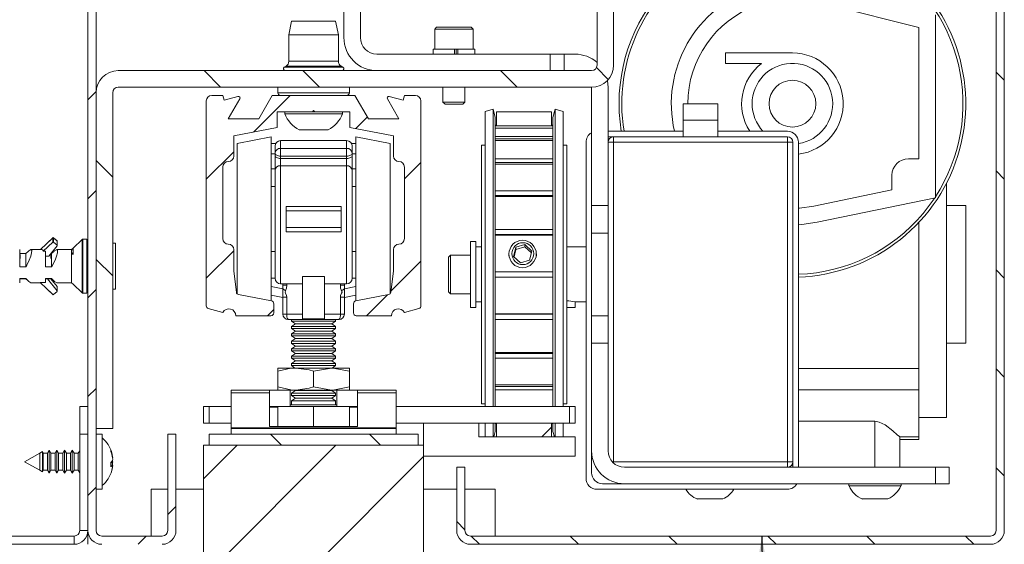
# Paper-space layout 'Sheet2' of a CAD drawing. Units: millimetres. Extents: x 0 to 420, y 0 to 297.
# Drawn here: x 272 to 317, y 250 to 274 of the extents above; entities that cross this region are included whole.
import ezdxf

# ---------------------------------------------------------------- set-up
doc = ezdxf.new("R2010")
doc.units = ezdxf.units.MM
doc.dimstyles.new('SLDDIMSTYLE6', dxfattribs={"dimtxt": 0.18, "dimasz": 3.302, "dimexe": 0, "dimexo": 0.0625, "dimgap": 0, "dimtad": 0, "dimtih": 1, "dimtoh": 1, "dimdec": 0, "dimrnd": 1e-09, "dimzin": 0, "dimdsep": 46, "dimtxsty": 'Standard', "dimsah": 1, "dimcen": 0.09, "dimadec": 0, "dimazin": 0, "dimtfac": 3.302, "dimtdec": 0, "dimtofl": 0, "dimtmove": 0, "dimatfit": 3, "dimfxl": 1, "dimfrac": 2, "dimtolj": 1, "dimtzin": 0, "dimarcsym": 0})

psp = doc.layouts.new('Sheet2')

# ---------------------------------------------------------------- hatches: boundary and pattern name
at = {"linetype": 'Continuous', "lineweight": 18}
h = psp.add_hatch(dxfattribs=at)
h.set_pattern_fill('ANSI31', angle=90, style=0)
edge = h.paths.add_edge_path(flags=0)
edge.add_line((316.093, 285.429), (275.093, 285.429))
edge.add_line((275.093, 285.429), (275.093, 285.054))
edge.add_line((275.093, 285.054), (316.093, 285.054))
edge.add_arc((316.093, 284.804), 0.25, 0, 90, ccw=False)
edge.add_line((316.343, 284.804), (316.343, 251.054))
edge.add_arc((316.093, 251.054), 0.25, 270, 360, ccw=False)
edge.add_line((316.093, 250.804), (292.468, 250.804))
edge.add_arc((292.468, 251.054), 0.25, 180, 270, ccw=False)
edge.add_line((292.218, 251.054), (292.218, 253.929))
edge.add_line((292.218, 253.929), (291.843, 253.929))
edge.add_line((291.843, 253.929), (291.843, 251.054))
edge.add_arc((292.468, 251.054), 0.625, 180, 270)
edge.add_line((292.468, 250.429), (316.093, 250.429))
edge.add_arc((316.093, 251.054), 0.625, 270, 360)
edge.add_line((316.718, 251.054), (316.718, 284.804))
edge.add_arc((316.093, 284.804), 0.625, 0, 90)
h = psp.add_hatch(dxfattribs=at)
h.set_pattern_fill('ANSI31', angle=3e-322, style=0)
edge = h.paths.add_edge_path(flags=0)
edge.add_line((282.593, 284.679), (282.593, 285.054))
edge.add_line((282.593, 285.054), (275.718, 285.054))
edge.add_arc((275.718, 284.429), 0.625, 90, 180)
edge.add_line((275.093, 284.429), (275.093, 251.054))
edge.add_arc((275.718, 251.054), 0.625, 180, 270)
edge.add_line((275.718, 250.429), (278.468, 250.429))
edge.add_arc((278.468, 251.054), 0.625, 270, 360)
edge.add_line((279.093, 251.054), (279.093, 255.429))
edge.add_line((279.093, 255.429), (278.718, 255.429))
edge.add_line((278.718, 255.429), (278.718, 251.054))
edge.add_arc((278.468, 251.054), 0.25, 270, 360, ccw=False)
edge.add_line((278.468, 250.804), (275.718, 250.804))
edge.add_arc((275.718, 251.054), 0.25, 180, 270, ccw=False)
edge.add_line((275.468, 251.054), (275.468, 284.429))
edge.add_arc((275.718, 284.429), 0.25, 90, 180, ccw=False)
edge.add_line((275.718, 284.679), (282.593, 284.679))
h = psp.add_hatch(dxfattribs=at)
h.set_pattern_fill('ANSI32', angle=90, style=0)
edge = h.paths.add_edge_path(flags=0)
edge.add_line((275.468, 270.929), (275.468, 255.679))
edge.add_line((275.468, 255.679), (276.218, 255.679))
edge.add_line((276.218, 255.679), (276.218, 270.929))
edge.add_arc((276.468, 270.929), 0.25, 90, 180, ccw=False)
edge.add_line((276.468, 271.179), (297.968, 271.179))
edge.add_arc((297.968, 272.179), 1, 270, 360)
edge.add_line((298.968, 272.179), (298.968, 280.054))
edge.add_line((298.968, 280.054), (298.218, 280.054))
edge.add_line((298.218, 280.054), (298.218, 272.179))
edge.add_arc((297.968, 272.179), 0.25, 270, 360, ccw=False)
edge.add_line((297.968, 271.929), (276.468, 271.929))
edge.add_arc((276.468, 270.929), 1, 90, 180)
h = psp.add_hatch(dxfattribs=at)
h.set_pattern_fill('ANSI31', angle=3e-322, style=0)
edge = h.paths.add_edge_path(flags=0)
edge.add_line((281.718, 268.054), (281.718, 268.969))
edge.add_line((281.718, 268.969), (283.693, 269.353))
edge.add_line((283.693, 269.353), (283.693, 270.067))
edge.add_line((283.693, 270.067), (285.293, 270.067))
edge.add_line((285.293, 270.067), (285.343, 270.117))
edge.add_line((285.343, 270.117), (285.393, 270.067))
edge.add_line((285.393, 270.067), (286.993, 270.067))
edge.add_line((286.993, 270.067), (286.993, 269.353))
edge.add_line((286.993, 269.353), (288.968, 268.969))
edge.add_line((288.968, 268.969), (288.968, 268.054))
edge.add_arc((289.218, 268.054), 0.25, 180, 270)
edge.add_arc((289.218, 267.554), 0.25, 0, 90, ccw=False)
edge.add_line((289.468, 267.554), (289.468, 264.304))
edge.add_arc((289.218, 264.304), 0.25, 270, 360, ccw=False)
edge.add_arc((289.218, 263.804), 0.25, 90, 180)
edge.add_line((288.968, 263.804), (288.968, 262.829))
edge.add_line((288.968, 262.829), (288.85, 261.872))
edge.add_arc((288.726, 261.887), 0.125, 281, 353, ccw=False)
edge.add_line((288.75, 261.765), (287.257, 261.474))
edge.add_arc((287.281, 261.352), 0.125, 101, 180)
edge.add_line((287.156, 261.352), (287.156, 260.929))
edge.add_arc((287.281, 260.929), 0.125, 180, 270)
edge.add_line((287.281, 260.804), (288.881, 260.804))
edge.add_arc((289.193, 260.807), 0.313, 28.9416, 180.4584, ccw=False)
edge.add_line((289.467, 260.958), (290.125, 261.131))
edge.add_arc((290.093, 261.252), 0.125, 284.7, 360)
edge.add_line((290.218, 261.252), (290.218, 270.554))
edge.add_arc((289.968, 270.554), 0.25, 0, 90)
edge.add_line((289.968, 270.804), (289.468, 270.804))
edge.add_line((289.468, 270.804), (289.41, 270.588))
edge.add_line((289.41, 270.588), (288.779, 270.758))
edge.add_arc((288.759, 270.685), 0.075, 75, 210)
edge.add_line((288.694, 270.648), (289.217, 269.742))
edge.add_line((289.217, 269.742), (287.831, 269.742))
edge.add_line((287.831, 269.742), (287.218, 270.804))
edge.add_line((287.218, 270.804), (283.468, 270.804))
edge.add_line((283.468, 270.804), (282.855, 269.742))
edge.add_line((282.855, 269.742), (281.469, 269.742))
edge.add_line((281.469, 269.742), (281.992, 270.648))
edge.add_arc((281.927, 270.685), 0.075, 330, 465)
edge.add_line((281.908, 270.758), (281.276, 270.588))
edge.add_line((281.276, 270.588), (281.218, 270.804))
edge.add_line((281.218, 270.804), (280.718, 270.804))
edge.add_arc((280.718, 270.554), 0.25, 90, 180)
edge.add_line((280.468, 270.554), (280.468, 261.252))
edge.add_arc((280.593, 261.252), 0.125, 180, 255.3)
edge.add_line((280.561, 261.131), (281.22, 260.958))
edge.add_arc((281.493, 260.807), 0.312, -0.4584, 151.0584, ccw=False)
edge.add_line((281.806, 260.804), (283.406, 260.804))
edge.add_arc((283.406, 260.929), 0.125, 270, 360)
edge.add_line((283.531, 260.929), (283.531, 261.352))
edge.add_arc((283.406, 261.352), 0.125, 0, 79)
edge.add_line((283.429, 261.474), (281.936, 261.765))
edge.add_arc((281.96, 261.887), 0.125, 187, 259, ccw=False)
edge.add_line((281.836, 261.872), (281.718, 262.829))
edge.add_line((281.718, 262.829), (281.718, 263.804))
edge.add_arc((281.468, 263.804), 0.25, 0, 90)
edge.add_arc((281.468, 264.304), 0.25, 180, 270, ccw=False)
edge.add_line((281.218, 264.304), (281.218, 267.554))
edge.add_arc((281.468, 267.554), 0.25, 90, 180, ccw=False)
edge.add_arc((281.468, 268.054), 0.25, 270, 360)
h = psp.add_hatch(dxfattribs=at)
h.set_pattern_fill('ANSI31', angle=3e-322, style=0)
h.paths.add_polyline_path([(293.656, 269.429), (296.156, 269.429), (296.156, 270.054), (293.656, 270.054)], flags=0)
h = psp.add_hatch(dxfattribs=at)
h.set_pattern_fill('ANSI31', angle=3e-322, style=0)
h.paths.add_polyline_path([(293.656, 255.304), (296.156, 255.304), (296.156, 255.929), (293.656, 255.929)], flags=0)
h = psp.add_hatch(dxfattribs=at)
h.set_pattern_fill('ANSI31', angle=90, style=0)
h.paths.add_polyline_path([(290.093, 254.929), (290.093, 255.429), (280.593, 255.429), (280.593, 254.929)], flags=0)
h = psp.add_hatch(dxfattribs=at)
h.set_pattern_fill('ANSI31', angle=3e-322, style=0)
h.paths.add_polyline_path([(290.343, 254.929), (280.343, 254.929), (280.343, 168.571), (290.343, 168.571)], flags=0)

# ---------------------------------------------------------------- linework, layer by layer
at = {"color": 7, "linetype": 'Continuous', "lineweight": 18}
for p, q in [((316.343, 251.054), (316.343, 284.804)), ((316.718, 251.054), (316.718, 284.804)), ((275.093, 284.429), (275.093, 251.054)), ((275.468, 284.429), (275.468, 251.054)), ((286.718, 273.429), (286.718, 282.804)), ((287.468, 273.429), (287.468, 282.804)), ((298.218, 272.179), (298.218, 280.054)), ((298.968, 272.179), (298.968, 280.054)), ((308.848, 274.886), (312.843, 273.882)), ((284.343, 274.179), (284.218, 273.554)), ((286.343, 274.179), (284.343, 274.179)), ((286.468, 273.554), (286.343, 274.179)), ((313.593, 274.467), (313.593, 266.163)), ((290.931, 273.905), (290.843, 273.818)), ((290.843, 273.818), (290.843, 272.905)), ((292.593, 273.818), (290.843, 273.818)), ((292.506, 273.905), (290.931, 273.905)), ((292.593, 273.818), (292.506, 273.905)), ((292.593, 272.905), (292.593, 273.818)), ((312.843, 273.882), (312.843, 267.93)), ((284.218, 273.554), (284.218, 272.354)), ((286.468, 273.554), (284.218, 273.554)), ((286.468, 272.354), (286.468, 273.554)), ((291.206, 272.905), (290.768, 272.904)), ((290.768, 272.905), (290.768, 272.904)), ((290.843, 272.905), (290.768, 272.905)), ((290.768, 272.904), (290.768, 272.679)), ((290.768, 272.904), (291.744, 272.904)), ((290.843, 272.905), (290.843, 272.905)), ((292.593, 272.905), (290.843, 272.905)), ((291.744, 272.904), (291.732, 272.905)), ((291.744, 272.679), (291.744, 272.904)), ((291.812, 272.905), (291.892, 272.904)), ((291.812, 272.905), (291.812, 272.68)), ((291.892, 272.904), (291.892, 272.679)), ((291.892, 272.904), (292.668, 272.904)), ((292.668, 272.904), (292.231, 272.905)), ((292.593, 272.905), (292.593, 272.905)), ((292.668, 272.905), (292.593, 272.905)), ((292.668, 272.904), (292.668, 272.905)), ((292.668, 272.679), (292.668, 272.904)), ((296.093, 272.679), (288.218, 272.679)), ((291.812, 272.68), (291.892, 272.679)), ((296.093, 271.929), (296.093, 272.679)), ((296.718, 272.679), (296.093, 272.679)), ((296.718, 271.929), (296.718, 272.679)), ((297.218, 272.679), (296.718, 272.679)), ((304.06, 272.735), (304.06, 272.259)), ((307.093, 272.735), (304.06, 272.735)), ((297.968, 271.929), (276.468, 271.929)), ((284.091, 272.137), (284.012, 272.092)), ((286.674, 272.092), (286.595, 272.137)), ((304.06, 272.259), (305.691, 272.259)), ((297.968, 271.179), (276.468, 271.179)), ((283.718, 271.179), (283.718, 270.929)), ((286.968, 270.929), (286.968, 271.179)), ((291.218, 271.179), (291.218, 270.505)), ((292.218, 270.505), (292.218, 271.179)), ((297.968, 265.804), (297.968, 271.179)), ((298.718, 265.804), (298.718, 271.179)), ((275.468, 270.929), (275.468, 255.679)), ((276.218, 270.929), (276.218, 255.679)), ((281.218, 270.804), (280.718, 270.804)), ((281.276, 270.588), (281.218, 270.804)), ((281.908, 270.758), (281.276, 270.588)), ((281.469, 269.742), (281.992, 270.648)), ((283.468, 270.804), (282.855, 269.742)), ((287.218, 270.804), (283.468, 270.804)), ((287.831, 269.742), (287.218, 270.804)), ((288.694, 270.648), (289.217, 269.742)), ((289.41, 270.588), (288.779, 270.758)), ((289.468, 270.804), (289.41, 270.588)), ((289.968, 270.804), (289.468, 270.804)), ((280.468, 270.554), (280.468, 261.252)), ((290.218, 261.252), (290.218, 270.554)), ((291.218, 270.505), (291.318, 270.405)), ((291.218, 270.505), (291.218, 270.504)), ((291.218, 270.505), (292.218, 270.505)), ((291.218, 270.504), (291.318, 270.404)), ((291.218, 270.504), (291.218, 270.504)), ((291.218, 270.504), (291.318, 270.404)), ((291.218, 270.504), (291.219, 270.504)), ((291.218, 270.504), (291.219, 270.504)), ((291.318, 270.405), (291.849, 270.405)), ((291.318, 270.404), (292.118, 270.404)), ((291.318, 270.404), (292.118, 270.404)), ((291.849, 270.405), (292.118, 270.405)), ((292.118, 270.405), (292.218, 270.505)), ((292.118, 270.404), (292.218, 270.504)), ((292.118, 270.404), (292.218, 270.504)), ((292.217, 270.504), (292.218, 270.504)), ((292.217, 270.504), (292.218, 270.504)), ((292.218, 270.504), (292.218, 270.505)), ((292.218, 270.504), (292.218, 270.504)), ((293.493, 270.179), (293.13, 270.082)), ((293.593, 269.804), (293.493, 270.179)), ((293.493, 270.179), (293.493, 256.679)), ((296.319, 270.179), (296.218, 269.804)), ((296.681, 270.082), (296.319, 270.179)), ((296.319, 270.179), (296.319, 256.679)), ((302.124, 269.679), (302.124, 270.429)), ((302.124, 270.429), (303.712, 270.429)), ((303.712, 269.679), (303.712, 270.429)), ((282.855, 269.742), (281.469, 269.742)), ((283.693, 270.067), (285.293, 270.067)), ((283.693, 269.353), (283.693, 270.067)), ((284.031, 270.067), (284.031, 269.972)), ((286.656, 269.972), (284.031, 269.972)), ((285.293, 270.067), (285.343, 270.117)), ((285.393, 270.067), (285.293, 270.067)), ((285.343, 270.117), (285.393, 270.067)), ((285.393, 270.067), (286.993, 270.067)), ((286.656, 269.972), (286.656, 270.067)), ((286.993, 270.067), (286.993, 269.353)), ((289.217, 269.742), (287.831, 269.742)), ((293.13, 270.082), (293.13, 256.679)), ((293.593, 256.679), (293.593, 269.804)), ((293.656, 270.054), (293.656, 269.429)), ((293.656, 270.054), (296.156, 270.054)), ((296.156, 269.429), (296.156, 270.054)), ((296.218, 262.679), (296.218, 269.804)), ((296.681, 262.679), (296.681, 270.082)), ((281.718, 268.969), (283.693, 269.353)), ((286.993, 269.353), (288.968, 268.969)), ((293.656, 269.458), (293.593, 269.458)), ((293.593, 269.422), (296.218, 269.422)), ((293.593, 269.323), (296.218, 269.323)), ((296.156, 269.429), (293.656, 269.429)), ((296.218, 269.458), (296.156, 269.458)), ((302.124, 268.929), (302.124, 269.679)), ((302.124, 269.679), (303.712, 269.679)), ((303.712, 269.679), (303.712, 268.929)), ((281.718, 268.054), (281.718, 268.969)), ((283.418, 268.929), (281.868, 268.628)), ((283.418, 268.929), (283.418, 265.581)), ((285.999, 269.242), (284.687, 269.242)), ((288.818, 268.628), (287.268, 268.929)), ((287.268, 261.476), (287.268, 268.929)), ((288.968, 268.969), (288.968, 268.054)), ((296.218, 268.944), (293.593, 268.944)), ((293.593, 268.841), (296.218, 268.841)), ((298.718, 269.179), (302.124, 269.179)), ((298.968, 268.929), (298.718, 268.929)), ((306.868, 268.929), (298.968, 268.929)), ((298.968, 268.679), (298.968, 268.929)), ((303.712, 269.179), (306.868, 269.179)), ((306.868, 268.679), (306.868, 268.929)), ((281.868, 268.628), (281.868, 265.55)), ((283.627, 268.629), (283.418, 268.629)), ((283.593, 268.504), (283.593, 268.177)), ((286.843, 268.754), (283.843, 268.754)), ((283.843, 268.403), (283.843, 268.052)), ((286.843, 268.403), (283.843, 268.403)), ((286.843, 268.403), (286.843, 268.052)), ((287.06, 268.629), (287.268, 268.629)), ((287.093, 268.504), (287.093, 268.177)), ((288.818, 261.802), (288.818, 268.628)), ((293.13, 268.554), (292.968, 268.554)), ((292.968, 262.679), (292.968, 268.554)), ((293.593, 268.753), (296.218, 268.753)), ((296.843, 268.554), (296.681, 268.554)), ((296.843, 268.554), (296.843, 256.804)), ((297.718, 268.679), (297.718, 253.429)), ((298.968, 268.679), (298.718, 268.679)), ((298.968, 254.179), (298.968, 268.679)), ((298.968, 268.679), (306.868, 268.679)), ((306.868, 268.679), (306.868, 254.179)), ((307.118, 268.679), (306.868, 268.679)), ((307.118, 254.179), (307.118, 268.679)), ((307.368, 268.679), (307.368, 253.929)), ((283.593, 268.177), (283.593, 268.069)), ((283.593, 267.407), (283.593, 268.069)), ((283.843, 268.052), (286.843, 268.052)), ((283.843, 267.944), (283.843, 268.052)), ((283.843, 267.944), (283.843, 267.613)), ((286.843, 267.944), (283.843, 267.944)), ((286.843, 267.944), (286.843, 268.052)), ((286.843, 267.944), (286.843, 267.613)), ((287.093, 268.177), (287.093, 268.069)), ((287.093, 267.407), (287.093, 268.069)), ((296.218, 267.922), (293.593, 267.922)), ((312.843, 267.93), (312.364, 267.93)), ((281.218, 264.304), (281.218, 267.554)), ((283.843, 262.254), (283.843, 267.613)), ((283.843, 267.613), (286.843, 267.613)), ((286.843, 262.254), (286.843, 267.613)), ((289.468, 267.554), (289.468, 264.304)), ((293.593, 267.761), (296.218, 267.761)), ((293.593, 267.692), (296.218, 267.692)), ((283.593, 267.407), (283.593, 262.504)), ((287.093, 267.407), (287.093, 262.504)), ((311.614, 267.18), (311.614, 266.518)), ((283.593, 266.667), (283.418, 266.667)), ((287.268, 266.667), (287.093, 266.667)), ((314.093, 256.179), (314.093, 266.822)), ((296.218, 266.476), (293.593, 266.476)), ((293.593, 266.268), (296.218, 266.268)), ((293.593, 266.224), (296.218, 266.224)), ((311.614, 266.518), (308.06, 265.779)), ((313.593, 266.163), (308.212, 265.045)), ((286.593, 265.768), (284.093, 265.768)), ((284.093, 265.768), (284.093, 265.567)), ((286.593, 265.768), (286.593, 265.567)), ((297.968, 265.804), (298.718, 265.804)), ((297.968, 264.554), (297.968, 265.804)), ((298.718, 264.554), (298.718, 265.804)), ((314.968, 265.804), (314.093, 265.804)), ((314.968, 259.554), (314.968, 265.804)), ((281.868, 265.55), (281.868, 261.802)), ((283.418, 265.581), (283.418, 261.476)), ((284.093, 265.567), (286.593, 265.567)), ((284.093, 264.817), (284.093, 265.567)), ((286.593, 264.817), (286.593, 265.567)), ((284.093, 264.817), (286.593, 264.817)), ((284.093, 264.817), (284.093, 264.616)), ((286.593, 264.817), (286.593, 264.616)), ((312.843, 258.408), (312.843, 265.049)), ((273.5, 264.337), (272.934, 263.804)), ((273.5, 264.338), (273.261, 264.112)), ((273.5, 264.342), (273.343, 264.19)), ((273.5, 264.337), (273.5, 264.144)), ((273.688, 264.197), (273.536, 264.342)), ((273.688, 264.197), (273.536, 264.338)), ((273.536, 264.337), (273.536, 264.144)), ((273.688, 264.196), (273.536, 264.337)), ((284.093, 264.616), (286.593, 264.616)), ((296.218, 264.722), (293.593, 264.722)), ((293.593, 264.485), (296.218, 264.485)), ((293.593, 264.469), (296.218, 264.469)), ((297.968, 264.554), (297.968, 260.804)), ((297.968, 264.554), (298.718, 264.554)), ((298.718, 264.554), (298.718, 260.804)), ((273.5, 264.144), (273.062, 263.732)), ((273.315, 263.506), (273.69, 263.974)), ((273.688, 264.003), (273.536, 264.144)), ((273.688, 264.196), (273.688, 264.003)), ((273.695, 264.181), (273.695, 264.181)), ((273.695, 263.987), (273.695, 264.181)), ((274.422, 263.879), (274.343, 263.804)), ((274.829, 264.266), (274.422, 263.879)), ((275.043, 264.279), (274.863, 264.279)), ((276.343, 264.104), (276.218, 264.104)), ((276.343, 262.004), (276.343, 264.104)), ((292.718, 264.179), (292.468, 264.179)), ((292.468, 262.42), (292.468, 264.179)), ((292.718, 262.42), (292.718, 264.179)), ((292.968, 263.929), (292.718, 263.929)), ((294.529, 263.917), (294.428, 263.5)), ((294.529, 263.917), (294.945, 264.038)), ((294.945, 263.931), (294.529, 263.81)), ((294.529, 263.81), (294.529, 263.917)), ((295.258, 263.742), (294.945, 264.038)), ((294.945, 264.038), (294.945, 263.931)), ((294.945, 263.931), (295.237, 263.656)), ((297.718, 263.929), (296.843, 263.929)), ((271.993, 263.021), (271.993, 263.804)), ((272.268, 263.627), (271.993, 263.627)), ((272.008, 263.579), (272.008, 263.402)), ((272.376, 263.726), (272.268, 263.627)), ((272.268, 263.627), (272.268, 263.021)), ((272.992, 263.804), (272.501, 263.804)), ((273.168, 263.732), (273.062, 263.732)), ((273.168, 263.021), (273.168, 263.732)), ((273.315, 263.506), (273.168, 263.506)), ((273.408, 263.579), (273.408, 263.402)), ((273.443, 263.627), (273.413, 263.627)), ((273.551, 263.726), (273.443, 263.627)), ((273.443, 263.627), (273.443, 263.021)), ((274.343, 263.804), (273.676, 263.804)), ((274.343, 263.804), (274.343, 263.732)), ((274.343, 263.732), (274.343, 262.304)), ((274.418, 263.588), (274.418, 263.875)), ((281.718, 262.829), (281.718, 263.804)), ((283.418, 263.717), (283.593, 263.717)), ((287.093, 263.717), (287.268, 263.717)), ((288.968, 263.804), (288.968, 262.829)), ((291.556, 263.554), (291.468, 263.467)), ((291.468, 263.467), (291.468, 263.103)), ((292.468, 263.554), (291.556, 263.554)), ((291.556, 263.554), (291.556, 263.15)), ((294.218, 263.611), (294.218, 263.52)), ((294.741, 263.205), (294.428, 263.5)), ((294.449, 263.48), (294.529, 263.81)), ((295.157, 263.326), (295.258, 263.742)), ((295.468, 263.52), (295.468, 263.611)), ((272.268, 263.021), (271.993, 263.021)), ((273.443, 263.021), (273.168, 263.021)), ((291.468, 263.103), (291.468, 261.892)), ((291.556, 263.15), (291.556, 261.804)), ((295.157, 263.326), (294.741, 263.205)), ((281.836, 261.872), (281.718, 262.829)), ((284.843, 262.581), (285.843, 262.581)), ((284.843, 260.657), (284.843, 262.581)), ((285.843, 260.657), (285.843, 262.581)), ((288.968, 262.829), (288.85, 261.872)), ((292.968, 256.804), (292.968, 262.679)), ((296.218, 262.803), (293.593, 262.803)), ((293.593, 262.556), (296.218, 262.556)), ((296.218, 256.679), (296.218, 262.679)), ((296.681, 256.679), (296.681, 262.679)), ((271.993, 262.494), (272.268, 262.494)), ((271.993, 262.304), (271.993, 262.494)), ((271.993, 262.482), (272.268, 262.482)), ((272.268, 262.482), (272.268, 262.494)), ((272.268, 262.482), (272.376, 262.383)), ((272.501, 262.304), (272.934, 262.304)), ((272.533, 262.304), (272.543, 262.295)), ((273.168, 262.319), (272.918, 262.319)), ((273.5, 261.772), (272.918, 262.319)), ((273.168, 262.494), (273.443, 262.494)), ((273.168, 262.319), (273.168, 262.494)), ((273.168, 262.482), (273.443, 262.482)), ((273.258, 262.482), (273.69, 261.941)), ((273.413, 262.482), (273.69, 262.135)), ((273.443, 262.482), (273.443, 262.494)), ((273.443, 262.482), (273.551, 262.383)), ((273.676, 262.304), (274.343, 262.304)), ((273.69, 261.941), (273.69, 262.135)), ((273.695, 261.928), (273.695, 262.122)), ((273.708, 262.304), (273.718, 262.295)), ((274.343, 262.304), (274.422, 262.23)), ((274.422, 262.23), (274.829, 261.843)), ((284.843, 262.254), (283.843, 262.254)), ((283.943, 262.254), (283.943, 262.19)), ((283.943, 262.19), (283.943, 262.028)), ((283.943, 262.19), (284.128, 262.19)), ((284.128, 262.19), (284.128, 262.254)), ((285.843, 262.254), (286.843, 262.254)), ((286.558, 262.19), (286.558, 262.254)), ((286.743, 262.19), (286.558, 262.19)), ((286.743, 262.254), (286.743, 262.19)), ((286.743, 262.19), (286.743, 262.028)), ((292.468, 261.179), (292.468, 262.42)), ((292.718, 261.179), (292.718, 262.42)), ((273.5, 261.771), (273.261, 261.997)), ((273.5, 261.767), (273.343, 261.919)), ((273.688, 261.912), (273.536, 261.771)), ((273.688, 261.912), (273.536, 261.767)), ((273.688, 261.912), (273.536, 261.772)), ((273.695, 261.928), (273.695, 261.928)), ((274.863, 261.829), (275.043, 261.829)), ((276.218, 262.004), (276.343, 262.004)), ((283.429, 261.474), (281.936, 261.765)), ((283.418, 261.731), (283.943, 261.629)), ((283.943, 261.644), (283.943, 262.028)), ((283.943, 261.644), (284.128, 261.644)), ((283.943, 261.644), (283.943, 260.879)), ((284.128, 260.879), (284.128, 261.644)), ((286.558, 260.879), (286.558, 261.644)), ((286.743, 261.644), (286.558, 261.644)), ((286.743, 261.644), (286.743, 262.028)), ((287.268, 261.731), (286.743, 261.629)), ((286.743, 261.644), (286.743, 260.879)), ((288.75, 261.765), (287.257, 261.474)), ((291.468, 261.892), (291.556, 261.804)), ((291.556, 261.804), (292.468, 261.804)), ((283.531, 260.929), (283.531, 261.352)), ((287.156, 261.352), (287.156, 260.929)), ((292.718, 261.429), (292.968, 261.429)), ((297.218, 261.429), (297.718, 261.429)), ((297.218, 261.179), (297.218, 261.429)), ((280.561, 261.131), (281.22, 260.958)), ((281.806, 260.804), (283.406, 260.804)), ((283.943, 260.879), (284.128, 260.879)), ((284.843, 260.879), (284.128, 260.879)), ((285.843, 260.879), (286.558, 260.879)), ((286.743, 260.879), (286.558, 260.879)), ((287.281, 260.804), (288.881, 260.804)), ((289.467, 260.958), (290.125, 261.131)), ((292.468, 261.179), (292.718, 261.179)), ((296.218, 260.89), (293.593, 260.89)), ((296.218, 260.873), (293.593, 260.873)), ((296.843, 261.179), (297.218, 261.179)), ((297.968, 260.804), (298.718, 260.804)), ((297.968, 259.554), (297.968, 260.804)), ((298.718, 259.554), (298.718, 260.804)), ((284.193, 260.629), (284.843, 260.629)), ((284.343, 260.629), (284.343, 260.563)), ((284.343, 260.563), (284.516, 260.442)), ((286.343, 260.563), (284.343, 260.563)), ((284.516, 260.442), (284.343, 260.321)), ((284.343, 260.321), (284.343, 260.225)), ((286.343, 260.321), (284.343, 260.321)), ((286.17, 260.442), (284.516, 260.442)), ((285.843, 260.657), (284.843, 260.657)), ((284.843, 260.657), (284.843, 260.629)), ((284.843, 260.629), (285.843, 260.629)), ((285.843, 260.657), (285.843, 260.629)), ((286.493, 260.629), (285.843, 260.629)), ((286.17, 260.442), (286.343, 260.563)), ((286.343, 260.321), (286.17, 260.442)), ((286.343, 260.563), (286.343, 260.629)), ((286.343, 260.225), (286.343, 260.321)), ((293.593, 260.637), (296.218, 260.637)), ((284.343, 260.225), (284.516, 260.104)), ((286.343, 260.225), (284.343, 260.225)), ((284.516, 260.104), (284.343, 259.984)), ((284.343, 259.984), (284.343, 259.888)), ((286.343, 259.984), (284.343, 259.984)), ((284.343, 259.888), (284.516, 259.767)), ((286.343, 259.888), (284.343, 259.888)), ((286.17, 260.104), (284.516, 260.104)), ((286.17, 260.104), (286.343, 260.225)), ((286.343, 259.984), (286.17, 260.104)), ((286.17, 259.767), (286.343, 259.888)), ((286.343, 259.888), (286.343, 259.984)), ((284.516, 259.767), (284.343, 259.646)), ((284.343, 259.646), (284.343, 259.55)), ((286.343, 259.646), (284.343, 259.646)), ((284.343, 259.55), (284.516, 259.429)), ((286.343, 259.55), (284.343, 259.55)), ((284.516, 259.429), (284.343, 259.309)), ((286.17, 259.767), (284.516, 259.767)), ((286.17, 259.429), (284.516, 259.429)), ((286.343, 259.646), (286.17, 259.767)), ((286.17, 259.429), (286.343, 259.55)), ((286.343, 259.309), (286.17, 259.429)), ((286.343, 259.55), (286.343, 259.646)), ((297.968, 259.554), (298.718, 259.554)), ((297.968, 254.679), (297.968, 259.554)), ((298.718, 254.679), (298.718, 259.554)), ((314.093, 259.554), (314.968, 259.554)), ((284.343, 259.309), (284.343, 259.213)), ((286.343, 259.309), (284.343, 259.309)), ((284.343, 259.213), (284.516, 259.092)), ((286.343, 259.213), (284.343, 259.213)), ((284.516, 259.092), (284.343, 258.971)), ((284.343, 258.971), (284.343, 258.875)), ((286.343, 258.971), (284.343, 258.971)), ((286.17, 259.092), (284.516, 259.092)), ((286.17, 259.092), (286.343, 259.213)), ((286.343, 258.971), (286.17, 259.092)), ((286.343, 259.213), (286.343, 259.309)), ((286.343, 258.875), (286.343, 258.971)), ((296.218, 259.135), (293.593, 259.135)), ((296.218, 259.09), (293.593, 259.09)), ((284.343, 258.875), (284.516, 258.754)), ((286.343, 258.875), (284.343, 258.875)), ((284.516, 258.754), (284.343, 258.634)), ((284.343, 258.634), (284.343, 258.538)), ((286.343, 258.634), (284.343, 258.634)), ((284.343, 258.538), (284.498, 258.429)), ((286.343, 258.538), (284.343, 258.538)), ((286.17, 258.754), (284.516, 258.754)), ((286.17, 258.754), (286.343, 258.875)), ((286.343, 258.634), (286.17, 258.754)), ((286.188, 258.429), (286.343, 258.538)), ((286.343, 258.538), (286.343, 258.634)), ((293.593, 258.883), (296.218, 258.883)), ((283.718, 258.429), (283.718, 258.284)), ((284.531, 258.429), (283.718, 258.429)), ((283.718, 258.284), (283.718, 257.575)), ((286.156, 258.429), (284.531, 258.429)), ((285.343, 258.284), (286.156, 258.429)), ((285.343, 258.284), (285.343, 257.575)), ((286.968, 258.429), (286.156, 258.429)), ((286.968, 258.284), (286.968, 258.429)), ((286.968, 258.284), (286.968, 257.575)), ((312.843, 258.408), (307.368, 258.408)), ((312.843, 257.44), (312.843, 258.408)), ((296.218, 257.667), (293.593, 257.667)), ((281.593, 257.429), (283.346, 257.429)), ((281.593, 257.306), (281.593, 257.429)), ((281.593, 257.306), (283.343, 257.306)), ((281.593, 255.71), (281.593, 257.306)), ((283.343, 257.429), (283.343, 257.306)), ((283.343, 257.306), (283.343, 255.783)), ((284.281, 257.429), (283.346, 257.429)), ((283.718, 257.429), (283.718, 257.575)), ((284.531, 257.429), (284.281, 257.429)), ((284.281, 256.679), (284.281, 257.429)), ((284.516, 257.404), (284.343, 257.284)), ((284.343, 257.284), (284.343, 257.188)), ((286.343, 257.284), (284.343, 257.284)), ((284.343, 257.188), (284.516, 257.067)), ((286.343, 257.188), (284.343, 257.188)), ((284.48, 257.429), (284.516, 257.404)), ((286.17, 257.404), (284.516, 257.404)), ((284.531, 257.429), (286.156, 257.429)), ((285.343, 257.575), (286.156, 257.429)), ((286.156, 257.429), (286.406, 257.429)), ((286.17, 257.404), (286.206, 257.429)), ((286.343, 257.284), (286.17, 257.404)), ((286.17, 257.067), (286.343, 257.188)), ((286.343, 257.188), (286.343, 257.284)), ((286.406, 256.679), (286.406, 257.429)), ((287.341, 257.429), (286.406, 257.429)), ((286.968, 257.575), (286.968, 257.429)), ((287.341, 257.429), (289.093, 257.429)), ((287.343, 257.306), (287.343, 257.429)), ((287.343, 255.783), (287.343, 257.306)), ((287.343, 257.306), (289.093, 257.306)), ((289.093, 257.306), (289.093, 257.429)), ((289.093, 255.71), (289.093, 257.306)), ((296.218, 257.598), (293.593, 257.598)), ((293.593, 257.437), (296.218, 257.437)), ((312.843, 255.306), (312.843, 257.44)), ((286.406, 256.754), (284.281, 256.754)), ((284.516, 257.067), (284.343, 256.946)), ((284.343, 256.946), (284.343, 256.754)), ((286.343, 256.946), (284.343, 256.946)), ((286.17, 257.067), (284.516, 257.067)), ((286.343, 256.946), (286.17, 257.067)), ((286.343, 256.754), (286.343, 256.946)), ((292.968, 256.804), (293.13, 256.804)), ((296.681, 256.804), (296.843, 256.804)), ((274.718, 255.429), (274.718, 256.679)), ((274.718, 256.679), (275.093, 256.679)), ((280.343, 255.929), (280.343, 256.679)), ((280.343, 256.679), (280.593, 256.679)), ((280.593, 256.679), (280.593, 255.929)), ((281.593, 256.679), (280.593, 256.679)), ((284.281, 256.679), (283.346, 256.679)), ((283.718, 256.679), (283.718, 255.783)), ((284.281, 256.679), (285.343, 256.679)), ((285.343, 256.679), (285.343, 255.783)), ((285.343, 256.679), (286.406, 256.679)), ((287.341, 256.679), (286.406, 256.679)), ((286.968, 256.679), (286.968, 255.783)), ((296.968, 256.679), (289.093, 256.679)), ((296.968, 255.929), (296.968, 256.679)), ((296.968, 256.679), (297.218, 256.679)), ((297.218, 256.679), (297.218, 255.929)), ((280.343, 255.929), (280.593, 255.929)), ((280.593, 255.929), (281.593, 255.929)), ((289.093, 255.929), (293.656, 255.929)), ((290.343, 254.429), (290.343, 255.929)), ((292.843, 255.929), (292.843, 255.304)), ((293.13, 255.929), (293.13, 255.304)), ((293.493, 255.929), (293.493, 255.304)), ((293.593, 255.554), (293.593, 255.929)), ((293.656, 255.907), (293.593, 255.907)), ((293.656, 255.929), (293.656, 255.304)), ((296.156, 255.929), (293.656, 255.929)), ((296.156, 255.304), (296.156, 255.929)), ((296.156, 255.929), (296.968, 255.929)), ((296.218, 255.907), (296.156, 255.907)), ((296.218, 255.554), (296.218, 255.929)), ((296.319, 255.929), (296.319, 255.304)), ((296.681, 255.304), (296.681, 255.929)), ((296.968, 255.929), (297.218, 255.929)), ((307.368, 256.011), (310.843, 256.011)), ((310.843, 256.011), (310.843, 253.929)), ((312.843, 256.179), (314.093, 256.179)), ((275.093, 255.429), (274.718, 255.429)), ((274.718, 251.054), (274.718, 255.429)), ((275.468, 255.679), (276.218, 255.679)), ((275.743, 255.429), (275.468, 255.429)), ((275.743, 255.429), (275.743, 252.929)), ((278.718, 251.054), (278.718, 255.429)), ((279.093, 255.429), (278.718, 255.429)), ((279.093, 251.054), (279.093, 255.429)), ((290.093, 255.429), (280.593, 255.429)), ((280.593, 255.429), (280.593, 254.929)), ((281.593, 255.71), (289.093, 255.71)), ((281.593, 255.679), (281.593, 255.71)), ((281.593, 255.429), (281.593, 255.679)), ((281.593, 255.679), (289.093, 255.679)), ((283.343, 255.783), (287.343, 255.783)), ((289.093, 255.679), (289.093, 255.71)), ((289.093, 255.429), (289.093, 255.679)), ((290.093, 254.929), (290.093, 255.429)), ((293.526, 255.304), (293.593, 255.554)), ((296.218, 255.554), (296.285, 255.304)), ((292.843, 255.304), (293.656, 255.304)), ((293.656, 255.304), (296.156, 255.304)), ((296.156, 255.304), (297.218, 255.304)), ((297.218, 255.304), (297.218, 254.429)), ((311.968, 255.306), (312.843, 255.306)), ((311.968, 253.929), (311.968, 255.306)), ((311.968, 255.179), (312.843, 255.179)), ((312.843, 255.179), (312.843, 255.306)), ((272.901, 254.567), (272.218, 254.179)), ((272.904, 254.567), (272.901, 254.567)), ((272.901, 254.553), (272.901, 254.567)), ((272.901, 253.792), (272.901, 254.553)), ((272.905, 254.569), (272.904, 254.567)), ((272.904, 254.567), (272.904, 253.792)), ((273.023, 254.636), (272.905, 254.569)), ((272.905, 254.569), (272.905, 253.789)), ((273.062, 254.567), (273.023, 254.636)), ((273.023, 254.62), (273.023, 254.636)), ((273.023, 253.723), (273.023, 254.62)), ((273.254, 254.567), (273.062, 254.567)), ((273.062, 254.567), (273.062, 253.792)), ((273.333, 254.704), (273.254, 254.567)), ((273.254, 254.567), (273.254, 253.792)), ((273.412, 254.567), (273.333, 254.704)), ((273.333, 254.704), (273.333, 253.654)), ((273.604, 254.567), (273.412, 254.567)), ((273.412, 254.567), (273.412, 253.792)), ((273.683, 254.704), (273.604, 254.567)), ((273.604, 254.567), (273.604, 253.792)), ((273.762, 254.567), (273.683, 254.704)), ((273.683, 254.704), (273.683, 253.654)), ((273.954, 254.567), (273.762, 254.567)), ((273.762, 254.567), (273.762, 253.792)), ((274.033, 254.704), (273.954, 254.567)), ((273.954, 254.567), (273.954, 253.792)), ((274.112, 254.567), (274.033, 254.704)), ((274.033, 254.704), (274.033, 253.654)), ((274.304, 254.567), (274.112, 254.567)), ((274.112, 254.567), (274.112, 253.792)), ((274.383, 254.704), (274.304, 254.567)), ((274.304, 254.567), (274.304, 253.792)), ((274.462, 254.567), (274.383, 254.704)), ((274.383, 254.704), (274.383, 253.654)), ((274.654, 254.567), (274.462, 254.567)), ((274.462, 254.567), (274.462, 253.792)), ((274.718, 254.678), (274.654, 254.567)), ((274.654, 254.567), (274.654, 253.792)), ((280.343, 254.929), (280.343, 168.571)), ((290.343, 254.929), (280.343, 254.929)), ((290.093, 254.929), (280.593, 254.929)), ((290.343, 254.929), (290.343, 168.571)), ((297.968, 254.679), (297.968, 253.679)), ((272.218, 254.179), (272.901, 253.792)), ((290.343, 254.429), (297.218, 254.429)), ((306.868, 254.179), (298.968, 254.179)), ((306.868, 253.929), (306.868, 254.179)), ((306.868, 254.179), (307.118, 254.179)), ((307.118, 253.929), (307.118, 254.179)), ((272.901, 253.792), (272.904, 253.792)), ((272.904, 253.792), (272.905, 253.789)), ((272.905, 253.789), (273.023, 253.723)), ((273.023, 253.723), (273.062, 253.792)), ((273.062, 253.792), (273.254, 253.792)), ((273.254, 253.792), (273.333, 253.654)), ((273.333, 253.654), (273.412, 253.792)), ((273.412, 253.792), (273.604, 253.792)), ((273.604, 253.792), (273.683, 253.654)), ((273.683, 253.654), (273.762, 253.792)), ((273.762, 253.792), (273.954, 253.792)), ((273.954, 253.792), (274.033, 253.654)), ((274.033, 253.654), (274.112, 253.792)), ((274.112, 253.792), (274.304, 253.792)), ((274.304, 253.792), (274.383, 253.654)), ((274.383, 253.654), (274.462, 253.792)), ((274.462, 253.792), (274.654, 253.792)), ((274.654, 253.792), (274.718, 253.68)), ((276.214, 254.02), (276.138, 254.033)), ((291.843, 253.929), (291.843, 251.054)), ((292.218, 253.929), (291.843, 253.929)), ((292.218, 253.929), (292.218, 251.054)), ((313.593, 253.929), (299.468, 253.929)), ((313.593, 253.179), (313.593, 253.929)), ((314.218, 253.929), (313.593, 253.929)), ((314.218, 253.179), (314.218, 253.929)), ((298.468, 253.179), (299.468, 253.179)), ((313.593, 253.179), (299.468, 253.179)), ((309.656, 253.179), (309.656, 253.084)), ((312.031, 253.084), (312.031, 253.179)), ((314.218, 253.179), (313.593, 253.179)), ((275.468, 252.929), (275.743, 252.929)), ((277.968, 250.804), (277.968, 252.929)), ((278.718, 252.929), (277.968, 252.929)), ((280.343, 252.929), (279.093, 252.929)), ((291.843, 252.929), (290.343, 252.929)), ((293.593, 252.929), (292.218, 252.929)), ((293.593, 252.929), (293.593, 250.804)), ((306.868, 252.929), (298.218, 252.929)), ((309.656, 253.084), (311.002, 253.084)), ((311.002, 253.084), (312.031, 253.084)), ((302.755, 252.492), (303.934, 252.492)), ((310.255, 252.492), (311.434, 252.492)), ((274.718, 251.054), (275.093, 251.054)), ((275.093, 250.429), (275.093, 251.054)), ((274.468, 250.804), (268.843, 250.804)), ((274.468, 250.804), (274.468, 250.429)), ((275.718, 250.804), (278.468, 250.804)), ((292.468, 250.804), (316.093, 250.804)), ((274.468, 250.429), (268.843, 250.429)), ((292.468, 250.429), (316.093, 250.429))]:
    psp.add_line(p, q, dxfattribs=at)
at = {"color": 174, "linetype": 'Continuous', "lineweight": 18}
for p, q in [((286.674, 272.092), (284.012, 272.092)), ((286.595, 272.137), (284.091, 272.137)), ((286.468, 272.354), (284.218, 272.354)), ((286.968, 270.929), (283.718, 270.929)), ((283.843, 268.403), (283.843, 268.754)), ((286.843, 268.403), (286.843, 268.754)), ((283.418, 268.161), (283.593, 268.161)), ((287.268, 268.161), (287.093, 268.161)), ((283.418, 267.468), (283.593, 267.468)), ((287.268, 267.468), (287.093, 267.468)), ((273.5, 264.342), (273.5, 264.338)), ((273.5, 264.338), (273.5, 264.337)), ((273.536, 264.342), (273.536, 264.338)), ((273.536, 264.338), (273.536, 264.337)), ((273.688, 264.197), (273.688, 264.196)), ((273.688, 264.197), (273.688, 264.197)), ((274.829, 264.148), (274.829, 264.266)), ((274.829, 261.843), (274.829, 264.148)), ((274.863, 264.279), (274.863, 264.16)), ((274.863, 264.16), (274.863, 261.829)), ((275.043, 261.829), (275.043, 264.279)), ((283.418, 262.504), (283.593, 262.504)), ((283.943, 262.028), (283.418, 262.13)), ((286.743, 262.028), (287.268, 262.13)), ((287.268, 262.504), (287.093, 262.504)), ((307.368, 257.44), (312.843, 257.44)), ((283.343, 256.649), (283.718, 256.649)), ((286.968, 256.649), (287.343, 256.649)), ((276.135, 254.133), (276.211, 254.125)), ((276.202, 254.407), (276.211, 254.409)), ((298.909, 254.179), (298.968, 254.179)), ((298.968, 254.179), (298.968, 254.12)), ((276.211, 254.017), (276.138, 254.029)), ((276.211, 253.944), (276.21, 253.945))]:
    psp.add_line(p, q, dxfattribs=at)
at = {"color": 7, "linetype": 'Continuous', "lineweight": 18, "flags": 128}
for points in [[(298.718, 271.179), (298.689, 271.472), (298.687, 271.484)], [(283.843, 268.052), (283.794, 268.055), (283.747, 268.062), (283.704, 268.074), (283.666, 268.089), (283.635, 268.108), (283.612, 268.13), (283.598, 268.153), (283.593, 268.177)], [(283.843, 267.944), (283.794, 267.946), (283.747, 267.953), (283.704, 267.965), (283.666, 267.98), (283.635, 267.999), (283.612, 268.021), (283.598, 268.044), (283.593, 268.069)], [(286.843, 268.052), (286.892, 268.055), (286.939, 268.062), (286.982, 268.074), (287.02, 268.089), (287.051, 268.108), (287.074, 268.13), (287.088, 268.153), (287.093, 268.177)], [(286.843, 267.944), (286.892, 267.946), (286.939, 267.953), (286.982, 267.965), (287.02, 267.98), (287.051, 267.999), (287.074, 268.021), (287.088, 268.044), (287.093, 268.069)], [(313.558, 266.156), (313.526, 266.107), (313.03, 265.448)], [(308.06, 265.779), (307.41, 265.69), (307.368, 265.687)], [(308.212, 265.045), (307.514, 264.946), (307.368, 264.936)], [(272.378, 263.724), (272.403, 263.749), (272.499, 263.804), (272.54, 263.767), (272.536, 263.663), (272.497, 263.511), (272.425, 263.321), (272.315, 263.101), (272.268, 263.021)], [(273.553, 263.724), (273.578, 263.749), (273.674, 263.804), (273.715, 263.767), (273.711, 263.663), (273.672, 263.511), (273.6, 263.321), (273.49, 263.101), (273.443, 263.021)], [(274.343, 263.732), (274.381, 263.833), (274.418, 263.875)], [(272.268, 262.494), (272.403, 262.359), (272.499, 262.305), (272.501, 262.307)], [(273.443, 262.494), (273.578, 262.359), (273.674, 262.305), (273.676, 262.307)], [(284.073, 261.938), (284.115, 262.057), (284.128, 262.19)], [(286.613, 261.938), (286.571, 262.057), (286.558, 262.19)], [(284.128, 261.644), (284.119, 261.716), (284.072, 261.822), (284.05, 261.87), (284.051, 261.889), (284.065, 261.924), (284.073, 261.938)], [(286.558, 261.644), (286.567, 261.716), (286.614, 261.822), (286.636, 261.87), (286.635, 261.889), (286.621, 261.924), (286.613, 261.938)], [(284.531, 258.429), (284.309, 258.418), (283.718, 258.284)], [(285.343, 258.284), (285.138, 258.346), (284.531, 258.429)], [(286.156, 258.429), (286.213, 258.429), (286.968, 258.284)], [(284.531, 257.429), (284.309, 257.441), (283.718, 257.575)], [(285.343, 257.575), (285.138, 257.513), (284.531, 257.429)], [(286.156, 257.429), (286.213, 257.43), (286.968, 257.575)], [(310.843, 256.011), (311.041, 255.976), (311.299, 255.845), (311.657, 255.576), (311.856, 255.405), (311.95, 255.322), (311.968, 255.306)], [(276.214, 254.4), (276.189, 254.523), (276.172, 254.586)], [(276.201, 254.231), (276.205, 254.218), (276.211, 254.197)], [(276.216, 254.373), (276.217, 254.372), (276.216, 254.381), (276.214, 254.4), (276.211, 254.414)], [(276.217, 254.223), (276.216, 254.201), (276.216, 254.199)], [(276.172, 253.773), (276.19, 253.838), (276.214, 253.962)], [(276.204, 253.908), (276.205, 253.913), (276.211, 253.944)], [(276.211, 253.95), (276.215, 253.979), (276.217, 254.001), (276.216, 254.016), (276.214, 254.019), (276.211, 254.017)], [(276.216, 253.986), (276.217, 253.987), (276.216, 253.978), (276.214, 253.959), (276.211, 253.944)]]:
    psp.add_lwpolyline(points, dxfattribs=at)
at = {"color": 7, "linetype": 'Continuous', "lineweight": 18}
for centre, radius in [((307.093, 270.429), 1.063), ((294.838, 263.607), 0.621), ((294.847, 263.624), 0.497)]:
    psp.add_circle(centre, radius, dxfattribs=at)
for centre, radius, start, end in [((307.093, 270.429), 7.75, 120.4399, 189.2818), ((307.093, 270.429), 7.875, 272.0012, 58.0463), ((307.093, 270.429), 7.75, 327.0041, 59.5601), ((307.093, 270.429), 5.5, 107.2884, 193.1366), ((307.093, 270.429), 7.875, 140, 189.1332), ((307.093, 270.429), 4.75, 110.1272, 180), ((288.218, 273.429), 1.5, 180, 270), ((288.218, 273.429), 0.75, 180, 270), ((297.218, 271.179), 1.5, 48.1897, 90), ((307.093, 270.429), 2.305, 276.851, 90), ((276.468, 270.929), 1, 90, 180), ((284.055, 272.016), 0.0869, 119.5859, 270), ((283.968, 272.354), 0.25, 299.5859, 0), ((286.718, 272.354), 0.25, 180, 240.4141), ((286.631, 272.016), 0.0869, 270, 60.4141), ((297.968, 272.179), 0.25, 270, 0), ((297.968, 272.179), 1, 270, 0), ((307.093, 270.429), 2.305, 127.4726, 212.8348), ((307.093, 270.429), 1.83, 278.6446, 180), ((276.468, 270.929), 0.25, 90, 180), ((280.718, 270.554), 0.25, 90, 180), ((281.927, 270.685), 0.075, 330, 105), ((283.843, 270.929), 0.125, 180, 270), ((286.843, 270.929), 0.125, 270, 0), ((288.759, 270.685), 0.075, 75, 210), ((289.968, 270.554), 0.25, 0, 90), ((307.093, 270.429), 1.83, 180, 223.0943), ((285.343, 270.492), 1.412, 201.6102, 242.2991), ((285.343, 270.492), 1.412, 297.7009, 338.3898), ((298.218, 268.679), 0.5, 120, 180), ((298.968, 268.679), 0.25, 90, 180), ((306.868, 268.679), 0.5, 360, 90), ((306.868, 268.679), 0.25, 0, 90), ((283.843, 268.504), 0.25, 90, 180), ((283.831, 268.164), 0.239, 87.1825, 176.8736), ((286.843, 268.504), 0.25, 0, 90), ((286.855, 268.164), 0.239, 3.1264, 92.8175), ((281.468, 268.054), 0.25, 270, 0), ((289.218, 268.054), 0.25, 180, 270), ((312.364, 267.18), 0.75, 90, 180), ((281.468, 267.554), 0.25, 90, 180), ((283.823, 267.382), 0.231, 85.0259, 173.9609), ((286.863, 267.382), 0.231, 6.0391, 94.9741), ((289.218, 267.554), 0.25, 0, 90), ((307.093, 270.429), 7.75, 272.0335, 320), ((273.518, 264.322), 0.0263, 46.9866, 133.3275), ((273.518, 264.318), 0.0267, 47.8542, 132.4526), ((273.518, 264.317), 0.0268, 48.0215, 132.2839), ((273.518, 264.124), 0.0268, 48.0215, 132.2839), ((273.673, 264.181), 0.0216, 0.5162, 47.6868), ((273.673, 264.18), 0.0215, 0.5441, 47.8546), ((273.674, 263.987), 0.021, 320.9239, 48.308), ((274.863, 264.229), 0.05, 90, 133.5312), ((275.043, 264.229), 0.05, 0, 90), ((281.468, 264.304), 0.25, 180, 270), ((281.468, 263.804), 0.25, 0, 90), ((289.218, 263.804), 0.25, 90, 180), ((289.218, 264.304), 0.25, 270, 0), ((274.557, 263.751), 0.214, 185.3045, 229.7652), ((273.673, 262.122), 0.0211, 0.2746, 39.1279), ((283.843, 262.504), 0.25, 180, 270), ((286.843, 262.504), 0.25, 270, 0), ((273.518, 261.792), 0.0268, 227.7161, 311.9785), ((273.518, 261.79), 0.0267, 227.5474, 312.1458), ((273.518, 261.786), 0.0263, 226.6725, 313.0134), ((273.674, 261.928), 0.021, 311.692, 39.0761), ((273.673, 261.928), 0.0216, 312.3132, 359.4838), ((273.672, 261.929), 0.023, 313.5029, 336.107), ((274.863, 261.879), 0.05, 226.4688, 270), ((275.043, 261.879), 0.05, 270, 360), ((281.96, 261.887), 0.125, 187, 259), ((284.559, 262.78), 0.972, 230.6627, 239.993), ((286.127, 262.78), 0.972, 300.007, 309.3373), ((288.726, 261.887), 0.125, 281, 353), ((280.593, 261.252), 0.125, 180, 255.3), ((283.406, 261.352), 0.125, 0, 79), ((287.281, 261.352), 0.125, 101, 180), ((290.093, 261.252), 0.125, 284.7, 0), ((296.831, 260.161), 1.326, 73.0485, 89.4939), ((281.493, 260.807), 0.313, 359.5416, 151.0584), ((283.406, 260.929), 0.125, 270, 0), ((284.193, 260.879), 0.25, 180, 270), ((284.418, 260.821), 0.296, 168.6309, 220.3907), ((286.268, 260.821), 0.296, 319.6093, 11.3691), ((286.493, 260.879), 0.25, 270, 0), ((287.281, 260.929), 0.125, 180, 270), ((289.193, 260.807), 0.313, 28.9416, 180.4584), ((283.346, 256.429), 1, 90, 90.1432), ((287.341, 256.429), 1, 89.8568, 90), ((283.346, 256.429), 0.25, 90, 90.573), ((287.341, 256.429), 0.25, 89.427, 90), ((274.781, 254.179), 1.45, 16.2958, 48.4102), ((274.895, 254.213), 1.331, 8.4741, 21.3038), ((276.019, 254.67), 0.119, 347.0735, 12.9265), ((274.821, 254.144), 1.405, 8.4282, 20.8014), ((299.468, 254.679), 1.5, 180, 270), ((299.468, 254.679), 0.75, 180, 270), ((275.948, 254.381), 0.302, 308.2348, 330.6738), ((274.542, 254.046), 1.596, 356.4792, 3.5208), ((275.996, 254.011), 0.244, 28.01, 43.6704), ((276.077, 254.369), 0.14, 348.2438, 16.6159), ((275.912, 254.292), 0.305, 349.0013, 10.9987), ((275.974, 254.145), 0.243, 357.8135, 12.2152), ((275.929, 254.069), 0.287, 349.8457, 11.3925), ((306.868, 254.179), 0.25, 270, 0), ((274.781, 254.179), 1.45, 311.5898, 343.7042), ((276.042, 254.129), 0.203, 297.2658, 326.5653), ((274.892, 254.147), 1.334, 343.7094, 351.5176), ((298.468, 253.679), 0.5, 180, 270), ((298.218, 253.429), 0.5, 180, 270), ((306.868, 253.429), 0.5, 270, 330), ((303.147, 253.461), 1.044, 210.5818, 249.371), ((303.515, 253.487), 1.077, 292.8377, 328.7794), ((310.693, 253.52), 1.116, 203.2828, 248.23), ((311.017, 253.495), 1.082, 292.5964, 337.469), ((274.468, 251.054), 0.625, 270, 0), ((274.468, 251.054), 0.25, 270, 0), ((275.718, 251.054), 0.625, 180, 270), ((275.718, 251.054), 0.25, 180, 270), ((278.468, 251.054), 0.25, 270, 0), ((278.468, 251.054), 0.625, 270, 0), ((292.468, 251.054), 0.625, 180, 270), ((292.468, 251.054), 0.25, 180, 270), ((316.093, 251.054), 0.625, 270, 0), ((316.093, 251.054), 0.25, 270, 0)]:
    psp.add_arc(centre, radius, start, end, dxfattribs=at)
psp.add_ellipse((272.342, 263.054), major_axis=(0.701, 0.733), ratio=0.225746, start_param=6.051249, end_param=6.495694, dxfattribs=at)

# ---------------------------------------------------------------- leaders
at = {"color": 174, "linetype": 'Continuous', "lineweight": 0, "true_color": 0x0000a0}
psp.add_leader([(305.704, 250.804), (305.81, 240.661)], dimstyle='SLDDIMSTYLE6', dxfattribs=at)

doc.saveas('drawing.dxf')
